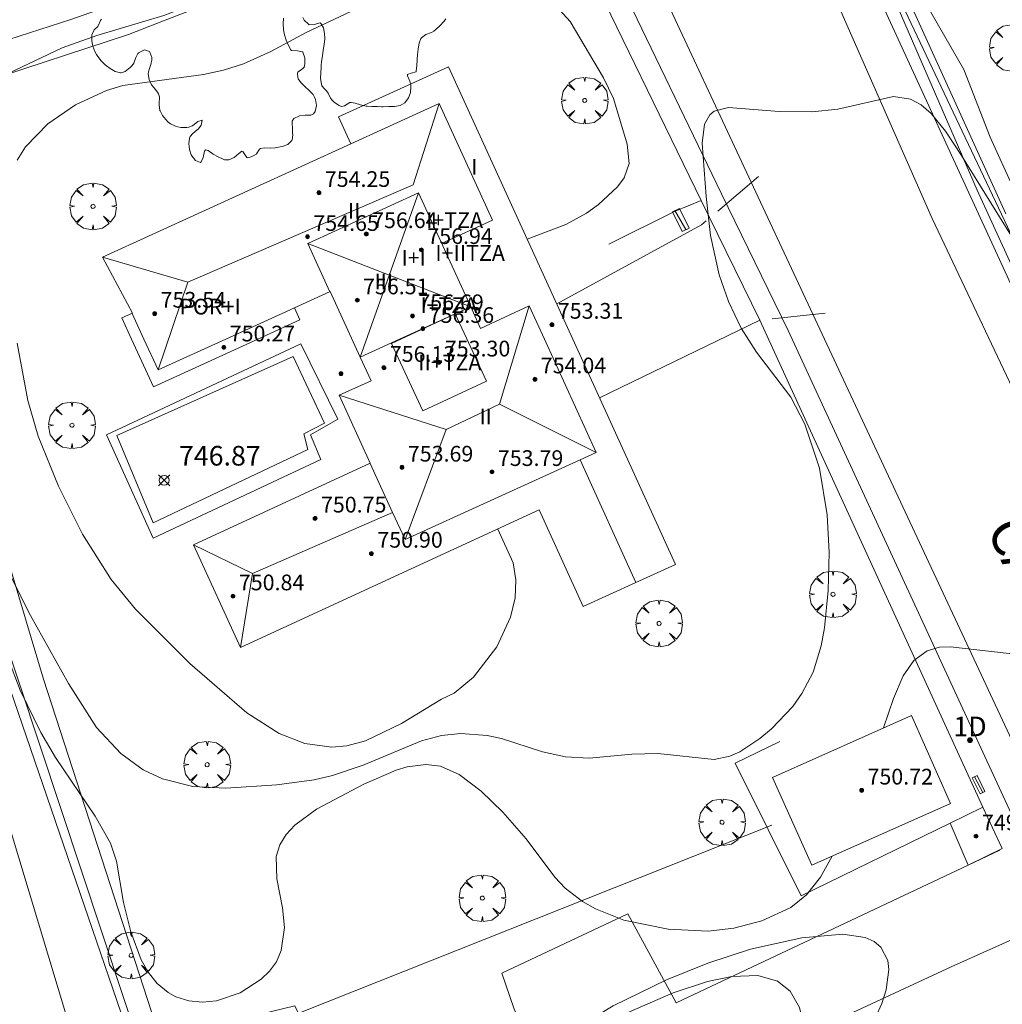
# Model space of a CAD drawing. Units: millimetres. Extents: x 422999 to 424002, y 4488499 to 4489001.
# Drawn here: x 423690 to 423740, y 4488759 to 4488809 of the extents above; entities that cross this region are included whole.
import ezdxf

# ---------------------------------------------------------------- set-up
doc = ezdxf.new("R2010")
doc.units = ezdxf.units.MM
doc.header["$MEASUREMENT"] = 0
doc.linetypes.add('VADO', pattern=[9.01, 2.71, -0.9, 0.9, -0.9, 0.9, -0.9, 0.9, -0.9])
doc.layers.get('0').update_dxf_attribs({"lineweight": 9})
for name, color, linetype, lineweight in [('f012003p_num_plantas', 252, 'Continuous', 9), ('f022001p_portal', 7, 'Continuous', 9), ('f022001p_portal_texto', 7, 'Continuous', 9), ('f030042l_viaurbana_texto', 7, 'Continuous', 9), ('f040024s_piscina', 140, 'Continuous', 9), ('f050002l_curvanivel_cgn', 23, 'Continuous', 9), ('f050002l_curvanivel_mae', 213, 'Continuous', 9), ('f050008p_puntocotaterreno', 7, 'Continuous', 9), ('f050009p_puntocotaconstruccionelevada', 211, 'Continuous', 9), ('f060140s_arboladourbano', 92, 'Continuous', 9), ('f061013p_arbol', 91, 'Continuous', 9), ('f070045l_muro_mur', 30, 'MURO2', 9), ('f070045l_muro_tap', 11, 'MURO2', 9), ('f070045l_puerta', 11, 'Continuous', 9), ('f070047l_seto', 91, 'Continuous', 9), ('f070048l_alambrada', 7, 'ALAMBRADA_3', 9), ('f070056l_edificacion_med', 221, 'Continuous', 9), ('f070056s_edificacion_edi', 240, 'Continuous', 9), ('f070057s_edificacionligera', 11, 'Continuous', 9), ('f070058l_elementoconstruido_bordillo', 30, 'Continuous', 9), ('f071028l_acera_escalera', 11, 'Continuous', 9), ('f071028s_acera_escalera', 11, 'Continuous', 9), ('f071045l_vado', 30, 'VADO', 9)]:
    doc.layers.add(name, color=color, linetype=linetype, lineweight=lineweight)
doc.styles.add('ROMANS', font='romans.shx')
doc.styles.get("Standard").update_dxf_attribs({"font": 'arial.ttf'})
doc.styles.add('Style-s7210005_h', font='txt')
doc.linetypes.add('ALAMBRADA_3', pattern='A,6.1e-05,[1,alambrada_3.shx,S=1,R=0,X=0,Y=0],-6.119413', length=6.119474)
doc.linetypes.add('MURO2', pattern='A,3.1e-05,[1,muro2.shx,S=1,R=0,X=0,Y=0],-3.058844', length=3.058875)

# ---------------------------------------------------------------- blocks, each defined once
blk = doc.blocks.new('punto_cota')
at = {"layer": 'f050008p_puntocotaterreno'}
for points in [[(0, 0), (-0.283, 0.283)], [(0, 0), (-0.283, -0.283)], [(0, 0), (0.283, 0.283)], [(0, 0), (0.283, -0.283)]]:
    blk.add_lwpolyline(points, dxfattribs=at)
blk.add_circle((0, 0), 0.25, dxfattribs=at)
blk = doc.blocks.new('punto_cota_construccion_elevada')
at = {"layer": 'f050009p_puntocotaconstruccionelevada'}
h = blk.add_hatch(color=256, dxfattribs=at)
h.dxf.hatch_style = 1
edge = h.paths.add_edge_path()
edge.add_arc((0, 0), 0.1, 0, 360)
blk.add_circle((0, 0), 0.1, dxfattribs=at)
blk = doc.blocks.new('arbol')
at = {"color": 0, "linetype": 'Continuous', "lineweight": 0, "flags": 128}
for points in [[(0.96, 0.012), (1.2, 0.036), (1.128, 0.468), (0.888, 0.804), (0.528, 0.528), (0.816, 0.876), (0.48, 1.104), (0.048, 1.176), (0.012, 0.96), (-0.048, 1.176), (-0.48, 1.104), (-0.816, 0.876), (-0.504, 0.528), (-0.864, 0.804), (-1.104, 0.468), (-1.188, 0.036), (-0.936, 0.012)], [(-0.936, 0.012), (-1.188, -0.048), (-1.104, -0.48), (-0.864, -0.804), (-0.504, -0.504), (-0.816, -0.876), (-0.48, -1.116)], [(-0.48, -1.116), (-0.048, -1.188), (0.012, -0.936), (0.048, -1.188), (0.48, -1.116), (0.816, -0.876), (0.528, -0.504), (0.888, -0.804), (1.128, -0.48), (1.2, -0.048), (0.96, 0.012)]]:
    blk.add_lwpolyline(points, dxfattribs=at)
at = {"color": 0, "linetype": 'Continuous', "lineweight": 0, "extrusion": (0, 0, -1)}
for start, end in [(180.0229, 7.5946), (7.2233, 180.0229)]:
    blk.add_arc((0, 0), 0.104, start, end, dxfattribs=at)
blk = doc.blocks.new('portal_catastro')
at = {"layer": 'f022001p_portal'}
h = blk.add_hatch(color=256, dxfattribs=at)
h.dxf.hatch_style = 1
edge = h.paths.add_edge_path()
edge.add_arc((0, 0), 0.125, 0, 360)
blk.add_circle((0, 0), 0.125, dxfattribs=at)

msp = doc.modelspace()

# ---------------------------------------------------------------- linework, layer by layer
at = {"layer": 'f040024s_piscina'}
msp.add_polyline3d([(423704.729, 4488787.123, 747.074), (423696.844, 4488783.388, 746.874), (423694.996, 4488787.84, 747.005), (423703.975, 4488791.865, 747.074), (423705.571, 4488788.47, 747.074), (423704.512, 4488787.926, 747.074)], close=True, dxfattribs=at)
at = {"layer": 'f050002l_curvanivel_cgn'}
for points in [[(423740.533, 4488827.733, 747), (423739.694, 4488827.651, 747), (423739.046, 4488827.426, 747), (423737.744, 4488826.689, 747), (423736.64, 4488825.824, 747), (423736.134, 4488825.317, 747), (423735.214, 4488824.061, 747), (423734.543, 4488822.714, 747), (423734.247, 4488821.913, 747), (423733.804, 4488820.253, 747), (423733.55, 4488818.439, 747), (423733.56, 4488816.627, 747), (423733.794, 4488815.27, 747), (423734.063, 4488814.354, 747), (423734.774, 4488812.564, 747), (423735.538, 4488810.978, 747), (423738.127, 4488806.477, 747), (423739.465, 4488803.037, 747), (423740.676, 4488800.381, 747)], [(423689.236, 4488812.246, 746), (423698.715, 4488812.573, 746), (423699.724, 4488812.443, 746), (423700.446, 4488812.087, 746), (423700.593, 4488811.871, 746), (423700.639, 4488811.622, 746), (423700.424, 4488811.007, 746), (423699.807, 4488810.361, 746), (423698.816, 4488809.773, 746), (423697.398, 4488809.24, 746), (423693.977, 4488808.221, 746), (423692.219, 4488807.585, 746), (423687.056, 4488805.139, 746)], [(423715.888, 4488797.846, 747), (423717.852, 4488798.584, 747), (423718.914, 4488799.171, 747), (423719.522, 4488799.598, 747), (423720.497, 4488800.497, 747), (423720.831, 4488800.959, 747), (423721.079, 4488801.689, 747), (423720.98, 4488802.677, 747), (423720.279, 4488805.008, 747), (423719.774, 4488806.057, 747), (423718.079, 4488808.929, 747), (423717.01, 4488810.111, 747)], [(423707.198, 4488809.566, 747), (423704.644, 4488808.367, 747), (423702.84, 4488807.393, 747), (423701.443, 4488806.768, 747), (423700.429, 4488806.447, 747), (423699.414, 4488806.231, 747), (423695.3, 4488805.669, 747), (423694.469, 4488805.414, 747), (423692.898, 4488804.679, 747), (423691.487, 4488803.716, 747), (423690.34, 4488802.545, 747), (423689.924, 4488801.868, 747)], [(423688.985, 4488781.853, 746), (423690.605, 4488778.671, 746), (423692.535, 4488775.207, 746), (423693.963, 4488772.969, 746), (423695.208, 4488771.638, 746), (423696.342, 4488770.817, 746), (423697.316, 4488770.35, 746), (423698.866, 4488769.96, 746), (423700.555, 4488769.87, 746), (423703.148, 4488770.049, 746), (423705.052, 4488770.308, 746), (423705.982, 4488770.514, 746), (423707.533, 4488771.043, 746), (423710.505, 4488772.287, 746), (423711.53, 4488772.551, 746), (423712.518, 4488772.658, 746), (423713.861, 4488772.563, 746), (423714.577, 4488772.405, 746), (423716.671, 4488771.731, 746), (423717.836, 4488771.465, 746), (423719.044, 4488771.407, 746), (423721.213, 4488771.615, 746), (423722.542, 4488771.649, 746), (423725.407, 4488771.332, 746), (423726.206, 4488771.499, 746), (423726.724, 4488771.729, 746), (423727.739, 4488772.4, 746), (423728.324, 4488772.892, 746), (423729.41, 4488774.04, 746), (423729.88, 4488774.693, 746), (423730.451, 4488775.79, 746), (423730.864, 4488777.128, 746), (423731.036, 4488778.044, 746), (423731.223, 4488779.94, 746), (423731.262, 4488781.872, 746), (423731.159, 4488783.801, 746), (423730.766, 4488786.183, 746), (423730.02, 4488788.422, 746), (423729.307, 4488789.788, 746), (423727.563, 4488792.091, 746), (423726.784, 4488793.307, 746), (423726.139, 4488794.658, 746), (423725.667, 4488796.016, 746), (423725.232, 4488798.023, 746), (423725, 4488800.012, 746), (423724.808, 4488802.736, 746), (423724.927, 4488803.691, 746), (423725.191, 4488804.178, 746), (423725.406, 4488804.357, 746), (423726.133, 4488804.543, 746), (423728.716, 4488804.344, 746), (423730.408, 4488804.322, 746), (423731.704, 4488804.465, 746), (423734.539, 4488805.103, 746), (423735.41, 4488804.971, 746), (423735.952, 4488804.677, 746), (423736.453, 4488804.247, 746), (423737.194, 4488803.338, 746), (423738.005, 4488802.103, 746), (423741.43, 4488796.559, 746)], [(423689.923, 4488792.545, 747), (423690.461, 4488789.626, 747), (423690.988, 4488787.803, 747), (423692.022, 4488785.26, 747), (423693.253, 4488782.806, 747), (423694.704, 4488780.496, 747), (423695.943, 4488778.994, 747), (423698.713, 4488776.226, 747), (423701.614, 4488773.719, 747), (423703.269, 4488772.657, 747), (423704.566, 4488772.143, 747), (423705.953, 4488771.961, 747), (423706.712, 4488772.027, 747), (423707.659, 4488772.284, 747), (423709.492, 4488773.166, 747), (423711.526, 4488774.413, 747), (423712.173, 4488774.713, 747), (423713.151, 4488775.527, 747), (423714.341, 4488777.071, 747), (423715.043, 4488778.582, 747), (423715.273, 4488779.571, 747), (423715.312, 4488780.494, 747), (423715.179, 4488781.354, 747), (423714.391, 4488783.075, 747)], [(423718.325, 4488752.112, 744), (423717.837, 4488752.968, 744), (423717.566, 4488753.767, 744), (423717.415, 4488754.588, 744), (423717.413, 4488755.43, 744), (423717.587, 4488756.243, 744), (423718.053, 4488757.133, 744), (423718.524, 4488757.642, 744), (423719.071, 4488758.06, 744), (423720.277, 4488758.79, 744), (423722.991, 4488760.113, 744), (423725.085, 4488760.965, 744), (423727.263, 4488761.676, 744), (423729.868, 4488762.243, 744), (423731.966, 4488762.443, 744), (423733.103, 4488762.271, 744), (423733.55, 4488762.064, 744), (423733.903, 4488761.771, 744), (423734.246, 4488761.099, 744), (423734.303, 4488760.636, 744), (423734.17, 4488759.603, 744), (423733.949, 4488758.907, 744), (423733.298, 4488757.473, 744), (423732.782, 4488756.491, 744)], [(423719.052, 4488752.465, 743), (423718.487, 4488753.084, 743), (423718.16, 4488753.613, 743), (423717.816, 4488754.57, 743), (423717.759, 4488755.056, 743), (423717.848, 4488755.775, 743), (423717.973, 4488756.109, 743), (423718.292, 4488756.625, 743), (423718.725, 4488757.09, 743), (423719.471, 4488757.647, 743), (423720.713, 4488758.312, 743), (423723.326, 4488759.452, 743), (423725.075, 4488760.025, 743), (423726.31, 4488760.287, 743), (423727.639, 4488760.327, 743), (423728.639, 4488760.042, 743), (423729.287, 4488759.538, 743), (423729.748, 4488758.703, 743), (423729.886, 4488758.15, 743), (423729.939, 4488756.93, 743), (423729.645, 4488754.965, 743)]]:
    msp.add_polyline3d(points, dxfattribs=at)
at = {"layer": 'f050002l_curvanivel_mae'}
for points in [[(423688.874, 4488777.99, 745), (423690.082, 4488774.871, 745), (423691.122, 4488772.703, 745), (423691.867, 4488771.441, 745), (423693.893, 4488768.449, 745), (423694.668, 4488767.068, 745), (423694.976, 4488766.151, 745), (423695.344, 4488764.055, 745), (423695.703, 4488762.549, 745), (423696.233, 4488761.132, 745), (423696.59, 4488760.502, 745), (423697.059, 4488759.92, 745), (423697.615, 4488759.461, 745), (423697.995, 4488759.253, 745), (423698.657, 4488759.044, 745), (423699.357, 4488758.975, 745), (423700.068, 4488759.04, 745), (423701.281, 4488759.456, 745), (423702.343, 4488760.138, 745), (423702.778, 4488760.557, 745), (423703.125, 4488761.034, 745), (423703.372, 4488761.603, 745), (423703.534, 4488762.775, 745), (423703.441, 4488763.787, 745), (423703.139, 4488765.256, 745), (423703.112, 4488766.394, 745), (423703.295, 4488766.981, 745), (423703.622, 4488767.511, 745), (423704.068, 4488767.994, 745), (423705.172, 4488768.813, 745), (423707.566, 4488770.073, 745), (423709.215, 4488770.79, 745), (423709.788, 4488770.963, 745), (423710.726, 4488771.085, 745), (423711.476, 4488770.989, 745), (423712.43, 4488770.566, 745), (423713.54, 4488769.719, 745), (423714.653, 4488768.655, 745), (423715.845, 4488767.295, 745), (423717.293, 4488765.338, 745), (423717.819, 4488764.778, 745), (423718.701, 4488764.095, 745), (423719.368, 4488763.723, 745), (423720.818, 4488763.157, 745), (423723.077, 4488762.69, 745), (423725.103, 4488762.586, 745), (423726.41, 4488762.744, 745), (423727.844, 4488763.119, 745), (423729.309, 4488763.801, 745), (423730.108, 4488764.446, 745), (423730.831, 4488765.345, 745), (423731.425, 4488766.412, 745)], [(423734.034, 4488772.941, 745), (423734.541, 4488774.436, 745), (423735.03, 4488775.592, 745), (423735.575, 4488776.38, 745), (423736.249, 4488776.872, 745), (423736.886, 4488777.051, 745), (423737.451, 4488777.071, 745), (423740.872, 4488776.691, 745)]]:
    msp.add_polyline3d(points, dxfattribs=at)
at = {"layer": 'f060140s_arboladourbano'}
for points in [[(423703.485, 4488809.101, 0), (423703.461, 4488808.812, 0), (423703.487, 4488808.524, 0), (423703.49, 4488808.501, 0), (423703.541, 4488808.243, 0), (423703.627, 4488807.969, 0), (423703.743, 4488807.702, 0), (423703.863, 4488807.487, 0), (423703.894, 4488807.451, 0), (423704.196, 4488807.426, 0), (423704.455, 4488807.375, 0), (423704.468, 4488807.358, 0), (423704.574, 4488807.077, 0), (423704.576, 4488806.764, 0), (423704.535, 4488806.605, 0), (423704.468, 4488806.528, 0), (423704.216, 4488806.344, 0), (423704.193, 4488806.295, 0), (423704.21, 4488806.067, 0), (423704.233, 4488806.011, 0), (423704.358, 4488805.827, 0), (423704.569, 4488805.616, 0), (423704.794, 4488805.414, 0), (423704.986, 4488805.204, 0), (423705.047, 4488805.106, 0), (423705.107, 4488804.957, 0), (423705.161, 4488804.642, 0), (423705.1, 4488804.34, 0), (423705.008, 4488804.222, 0), (423704.882, 4488804.159, 0), (423704.585, 4488804.154, 0), (423704.297, 4488804.118, 0), (423704.008, 4488803.98, 0), (423703.931, 4488803.849, 0), (423703.931, 4488803.727, 0), (423703.939, 4488803.486, 0), (423703.94, 4488803.439, 0), (423703.947, 4488803.232, 0), (423703.952, 4488803.151, 0), (423703.927, 4488802.896, 0), (423703.911, 4488802.865, 0), (423703.703, 4488802.667, 0), (423703.421, 4488802.567, 0), (423703.121, 4488802.502, 0), (423703.059, 4488802.487, 0), (423702.833, 4488802.471, 0), (423702.538, 4488802.497, 0), (423702.306, 4488802.456, 0), (423702.268, 4488802.43, 0), (423702.112, 4488802.182, 0), (423702.103, 4488802.175, 0), (423701.846, 4488802.03, 0), (423701.675, 4488801.977, 0), (423701.61, 4488802.008, 0), (423701.419, 4488802.302, 0), (423701.363, 4488802.316, 0), (423701.209, 4488802.196, 0), (423700.977, 4488802.005, 0), (423700.976, 4488802.005, 0), (423700.695, 4488801.889, 0), (423700.477, 4488801.887, 0), (423700.419, 4488801.911, 0), (423700.161, 4488802.037, 0), (423699.904, 4488802.173, 0), (423699.897, 4488802.177, 0), (423699.648, 4488802.362, 0), (423699.52, 4488802.396, 0), (423699.455, 4488802.314, 0), (423699.4, 4488802.006, 0), (423699.395, 4488801.995, 0), (423699.286, 4488801.773, 0), (423699.262, 4488801.75, 0), (423699.006, 4488801.848, 0), (423698.812, 4488802.083, 0), (423698.786, 4488802.132, 0), (423698.697, 4488802.408, 0), (423698.677, 4488802.562, 0), (423698.67, 4488802.691, 0), (423698.705, 4488802.979, 0), (423698.738, 4488803.064, 0), (423698.864, 4488803.223, 0), (423699.095, 4488803.401, 0), (423699.158, 4488803.464, 0), (423699.296, 4488803.653, 0), (423699.343, 4488803.899, 0), (423699.336, 4488803.904, 0), (423699.12, 4488803.84, 0), (423698.843, 4488803.62, 0), (423698.657, 4488803.543, 0), (423698.554, 4488803.533, 0), (423698.263, 4488803.526, 0), (423698.096, 4488803.557, 0), (423697.984, 4488803.595, 0), (423697.725, 4488803.721, 0), (423697.594, 4488803.821, 0), (423697.504, 4488803.914, 0), (423697.395, 4488804.052, 0), (423697.329, 4488804.142, 0), (423697.198, 4488804.375, 0), (423697.191, 4488804.395, 0), (423697.152, 4488804.682, 0), (423697.152, 4488804.863, 0), (423697.166, 4488804.969, 0), (423697.175, 4488805.089, 0), (423697.118, 4488805.245, 0), (423697.074, 4488805.32, 0), (423696.944, 4488805.473, 0), (423696.774, 4488805.677, 0), (423696.761, 4488805.701, 0), (423696.638, 4488805.981, 0), (423696.595, 4488806.262, 0), (423696.61, 4488806.362, 0), (423696.662, 4488806.538, 0), (423696.725, 4488806.74, 0), (423696.745, 4488806.815, 0), (423696.778, 4488806.962, 0), (423696.782, 4488807.095, 0), (423696.67, 4488807.372, 0), (423696.657, 4488807.393, 0), (423696.403, 4488807.48, 0), (423696.097, 4488807.333, 0), (423696.063, 4488807.298, 0), (423695.962, 4488807.09, 0), (423695.87, 4488806.809, 0), (423695.777, 4488806.68, 0), (423695.669, 4488806.577, 0), (423695.43, 4488806.385, 0), (423695.216, 4488806.312, 0), (423695.18, 4488806.312, 0), (423694.918, 4488806.377, 0), (423694.654, 4488806.527, 0), (423694.476, 4488806.661, 0), (423694.405, 4488806.721, 0), (423694.197, 4488806.923, 0), (423694.024, 4488807.144, 0), (423693.962, 4488807.24, 0), (423693.878, 4488807.4, 0), (423693.78, 4488807.668, 0), (423693.758, 4488807.747, 0), (423693.718, 4488807.952, 0), (423693.726, 4488808.241, 0), (423693.729, 4488808.255, 0), (423693.848, 4488808.501, 0), (423693.856, 4488808.512, 0), (423694.025, 4488808.669, 0), (423694.05, 4488808.704, 0), (423694.169, 4488808.971, 0), (423694.219, 4488809.046, 0)], [(423711.748, 4488809.067, 0), (423711.659, 4488808.94, 0), (423711.467, 4488808.724, 0), (423711.254, 4488808.53, 0), (423711.14, 4488808.434, 0), (423711.019, 4488808.361, 0), (423710.736, 4488808.257, 0), (423710.502, 4488808.098, 0), (423710.477, 4488808.057, 0), (423710.392, 4488807.826, 0), (423710.347, 4488807.542, 0), (423710.323, 4488807.361, 0), (423710.309, 4488807.258, 0), (423710.287, 4488806.97, 0), (423710.273, 4488806.681, 0), (423710.244, 4488806.395, 0), (423710.239, 4488806.366, 0), (423709.981, 4488806.291, 0), (423709.792, 4488806.222, 0), (423709.793, 4488806.152, 0), (423709.912, 4488805.88, 0), (423709.971, 4488805.679, 0), (423709.97, 4488805.6, 0), (423709.95, 4488805.314, 0), (423709.889, 4488805.125, 0), (423709.84, 4488805.032, 0), (423709.664, 4488804.786, 0), (423709.432, 4488804.653, 0), (423709.416, 4488804.649, 0), (423709.129, 4488804.604, 0), (423708.842, 4488804.589, 0), (423708.554, 4488804.588, 0), (423708.477, 4488804.588, 0), (423708.266, 4488804.59, 0), (423707.978, 4488804.597, 0), (423707.738, 4488804.608, 0), (423707.69, 4488804.612, 0), (423707.407, 4488804.674, 0), (423707.129, 4488804.76, 0), (423706.93, 4488804.803, 0), (423706.853, 4488804.795, 0), (423706.585, 4488804.634, 0), (423706.428, 4488804.602, 0), (423706.323, 4488804.64, 0), (423706.081, 4488804.798, 0), (423705.959, 4488804.923, 0), (423705.882, 4488805.029, 0), (423705.75, 4488805.283, 0), (423705.678, 4488805.403, 0), (423705.575, 4488805.503, 0), (423705.444, 4488805.658, 0), (423705.418, 4488805.743, 0), (423705.375, 4488806.03, 0), (423705.379, 4488806.32, 0), (423705.401, 4488806.608, 0), (423705.407, 4488806.678, 0), (423705.427, 4488806.894, 0), (423705.465, 4488807.18, 0), (423705.51, 4488807.466, 0), (423705.551, 4488807.751, 0), (423705.58, 4488808.037, 0), (423705.582, 4488808.068, 0), (423705.579, 4488808.322, 0), (423705.513, 4488808.602, 0), (423705.409, 4488808.801, 0), (423705.35, 4488808.851, 0), (423705.052, 4488808.774, 0), (423704.796, 4488808.758, 0), (423704.76, 4488808.785, 0), (423704.531, 4488808.988, 0), (423704.461, 4488809.13, 0)]]:
    msp.add_polyline3d(points, dxfattribs=at)
at = {"layer": 'f070045l_muro_mur'}
msp.add_line((423727.74, 4488793.707, 746.073), (423739.087, 4488768.908, 746.312), dxfattribs=at)
for points in [[(423696.376, 4488756.084, 743.937), (423688.948, 4488778.417, 746.874), (423684.188, 4488792.747, 746.298), (423680.669, 4488803.367, 746.675), (423695.599, 4488808.267, 746.076), (423697.379, 4488808.967, 746.892), (423712.709, 4488814.887, 747.055), (423718.619, 4488812.427, 746.911), (423724.757, 4488799.816, 747.047), (423724.757, 4488799.816, 747.047), (423723.428, 4488799.267, 747.047), (423720.048, 4488797.587, 747.047)], [(423728.748, 4488772.257, 746.312), (423726.478, 4488771.157, 746.38), (423729.838, 4488764.387, 745.53), (423737.424, 4488768.095, 746.171), (423739.087, 4488768.908, 746.312)], [(423739.955, 4488766.71, 744.663), (423738.35, 4488765.954, 744.765), (423723.468, 4488758.947, 745.706), (423721.008, 4488763.477, 745.706), (423714.608, 4488760.447, 744.921), (423715.208, 4488758.677, 744.921), (423717.298, 4488753.807, 744.365)]]:
    msp.add_polyline3d(points, dxfattribs=at)
at = {"layer": 'f070045l_muro_tap'}
msp.add_polyline3d([(423749.398, 4488779.367, 753.08), (423731.599, 4488816.947, 753.08), (423734.479, 4488825.589, 753.08), (423740.729, 4488828.872, 753.08)], dxfattribs=at)
at = {"layer": 'f070045l_puerta'}
msp.add_line((423724.757, 4488799.816, 750.34), (423727.739, 4488793.707, 750.34), dxfattribs=at)
at = {"layer": 'f070047l_seto'}
for points in [[(423748.864, 4488778.34, 748.024), (423738.8, 4488800.333, 747.86), (423731.599, 4488816.947, 747.148), (423733.183, 4488822.755, 747.148), (423737.67, 4488827.969, 746.512), (423741.366, 4488830.337, 746.512)], [(423741.843, 4488829.171, 746.512), (423731.936, 4488817.94, 747.148), (423734.822, 4488811.093, 747.065), (423740.267, 4488799.133, 747.86)], [(423631.361, 4488716.031, 737.187), (423630.184, 4488740.537, 741.558), (423648.108, 4488742.536, 741.818), (423662.524, 4488745.075, 742.957), (423678.348, 4488750.852, 743.416), (423695.848, 4488756.576, 743.936), (423687.45, 4488781.072, 746.874), (423680.938, 4488803.215, 746.675), (423682.8, 4488803.761, 746.675), (423691.268, 4488775.431, 746.016), (423697.212, 4488757.13, 745.224), (423704.053, 4488758.784, 745.224), (423704.794, 4488757.298, 745.224), (423683.219, 4488751.134, 743.416), (423672.112, 4488747.16, 744.287), (423663.543, 4488743.962, 742.957), (423650.867, 4488741.66, 741.818), (423633.271, 4488739.368, 741.558), (423633.172, 4488728.493, 740.063), (423633.742, 4488717.123, 738.704), (423633.951, 4488690.808, 734.112), (423631.342, 4488690.7, 734.112), (423631.343, 4488691.686, 734.232), (423631.361, 4488716.031, 737.187)]]:
    msp.add_polyline3d(points, dxfattribs=at)
at = {"layer": 'f070048l_alambrada'}
msp.add_line((423704.354, 4488758.453, 745.225), (423728.348, 4488767.987, 746.312), dxfattribs=at)
at = {"layer": 'f070056l_edificacion_med'}
for p, q in [((423710.36, 4488800.196, 756.081), (423707.38, 4488791.826, 756.081)), ((423704.73, 4488797.626, 756.081), (423713.02, 4488794.396, 756.081)), ((423697.1, 4488791.176, 756.081), (423698.616, 4488795.657, 756.081)), ((423704.05, 4488794.346, 747.074), (423700.54, 4488792.746, 747.074)), ((423716, 4488794.436, 754.511), (423714.48, 4488789.439, 754.511)), ((423696.38, 4488792.746, 747.005), (423695.78, 4488794.056, 747.005)), ((423707.38, 4488791.826, 747.157), (423709.39, 4488792.746, 747.157)), ((423709.67, 4488782.536, 754.511), (423711.773, 4488788.144, 754.511)), ((423718.591, 4488786.607, 750.231), (423721.425, 4488780.35, 750.231)), ((423701.912, 4488780.81, 750.231), (423701.295, 4488777.045, 750.231))]:
    msp.add_line(p, q, dxfattribs=at)
for points in [[(423694.26, 4488796.927, 756.081), (423698.616, 4488795.657, 756.081), (423710.085, 4488800.611, 756.081), (423711.41, 4488804.746, 756.081)], [(423706.91, 4488802.696, 747.1), (423711.41, 4488804.746, 747.089), (423714.12, 4488798.806, 747.089), (423711.53, 4488797.626, 747.089)], [(423709.39, 4488792.746, 747.157), (423712.218, 4488794.032, 747.157), (423713.02, 4488794.396, 747.157), (423710.36, 4488800.196, 747.089), (423704.73, 4488797.626, 747.1), (423705.85, 4488795.156, 747.074)], [(423713.02, 4488794.396, 747.157), (423713.51, 4488793.296, 747.157), (423716, 4488794.436, 747.157), (423716.77, 4488792.746, 747.157)], [(423712.218, 4488794.032, 755.311), (423708.982, 4488792.519, 755.311), (423710.58, 4488789.1, 755.311), (423713.817, 4488790.614, 755.311), (423712.218, 4488794.032, 755.311)], [(423700.54, 4488792.746, 747.074), (423697.1, 4488791.176, 747.074), (423696.38, 4488792.746, 747.005)], [(423716.77, 4488792.746, 747.157), (423719.4, 4488786.976, 746.923), (423718.591, 4488786.607, 746.942), (423709.67, 4488782.536, 747.147), (423709.039, 4488783.911, 747.147), (423707.89, 4488786.416, 747.147)], [(423706.31, 4488789.886, 756.081), (423711.773, 4488788.144, 756.081), (423714.48, 4488789.439, 756.081), (423719.4, 4488786.976, 756.081)], [(423698.905, 4488782.265, 750.231), (423701.912, 4488780.81, 750.231), (423709.039, 4488783.911, 750.231)]]:
    msp.add_polyline3d(points, dxfattribs=at)
at = {"layer": 'f070056s_edificacion_edi'}
msp.add_polyline3d([(423701.295, 4488777.045, 747.072), (423698.905, 4488782.265, 747.072), (423707.9, 4488786.426, 747.147), (423706.31, 4488789.886, 747.074), (423707.94, 4488790.626, 747.157), (423707.388, 4488791.83, 747.135), (423705.86, 4488795.166, 747.074), (423704.05, 4488794.346, 747.074), (423704.32, 4488793.726, 747.074), (423702.17, 4488792.746, 747.074), (423696.86, 4488790.316, 747.005), (423695.74, 4488792.746, 747.005), (423695.25, 4488793.826, 747.005), (423695.79, 4488794.066, 747.005), (423694.26, 4488796.927, 747.005), (423706.91, 4488802.696, 747.1), (423706.28, 4488804.066, 747.1), (423711.89, 4488806.626, 747.089), (423718.21, 4488792.746, 746.88), (423723.45, 4488781.276, 746.923), (423721.425, 4488780.35, 746.923), (423718.749, 4488779.126, 746.923), (423716.5, 4488784.046, 747.147)], close=True, dxfattribs=at)
at = {"layer": 'f070057s_edificacionligera'}
for points in [[(423730.379, 4488765.946, 745.53), (423728.389, 4488770.426, 746.312), (423735.459, 4488773.576, 746.312), (423737.449, 4488769.096, 744.961)], [(423737.424, 4488768.095, 746.628), (423739.087, 4488768.908, 746.628), (423740.081, 4488766.805, 746.628), (423738.35, 4488765.954, 746.628)]]:
    msp.add_polyline3d(points, close=True, dxfattribs=at)
at = {"layer": 'f070058l_elementoconstruido_bordillo'}
msp.add_line((423727.739, 4488793.707, 745.92), (423719.578, 4488789.75, 746.87), dxfattribs=at)
for points in [[(423760.967, 4488746.48, 743.55), (423754.968, 4488759.357, 744.14), (423746.788, 4488777.159, 744.94), (423736.515, 4488798.889, 745.77), (423729.906, 4488813.905, 746.16), (423729.557, 4488814.753, 746.21), (423729.254, 4488815.693, 746.26), (423729.028, 4488816.654, 746.24), (423728.88, 4488817.63, 746.28), (423728.812, 4488818.616, 746.3), (423728.823, 4488819.603, 746.32), (423728.914, 4488820.587, 746.3), (423729.085, 4488821.56, 746.28), (423729.333, 4488822.516, 746.32), (423729.658, 4488823.449, 746.31), (423730.057, 4488824.352, 746.36), (423730.528, 4488825.221, 746.34), (423731.068, 4488826.048, 746.39), (423731.672, 4488826.829, 746.45), (423732.338, 4488827.559, 746.39), (423733.061, 4488828.233, 746.47), (423733.835, 4488828.846, 746.48), (423735.866, 4488829.956, 746.42), (423752.406, 4488838.998, 746.62)], [(423758.317, 4488734.304, 743.16), (423722.226, 4488811.626, 746.18), (423720.447, 4488814.033, 746.19), (423718.824, 4488815.655, 746.16), (423717.202, 4488816.44, 746.24), (423715.213, 4488816.858, 746.24), (423713.015, 4488817.12, 746.28), (423710.869, 4488817.172, 746.28), (423709.874, 4488816.963, 746.18), (423697.201, 4488812.11, 745.98)], [(423749.567, 4488775.866, 744.78), (423732.636, 4488812.693, 746.02), (423731.599, 4488816.947, 746.11)], [(423709.426, 4488814.912, 746.17), (423709.966, 4488815.039, 746.06), (423710.872, 4488815.186, 746.12), (423711.787, 4488815.253, 746.17), (423712.705, 4488815.241, 746.22), (423713.618, 4488815.148, 746.28), (423714.52, 4488814.977, 746.28), (423715.404, 4488814.728, 746.22), (423716.263, 4488814.403, 746.31), (423717.09, 4488814.005, 746.2), (423717.879, 4488813.536, 746.19), (423718.625, 4488813, 746.13), (423719.321, 4488812.402, 746.13), (423719.963, 4488811.745, 746.13), (423720.545, 4488811.035, 746.17), (423725.777, 4488800.147, 745.76), (423729.18, 4488793.189, 745.56), (423741.344, 4488766.816, 744.56), (423742.997, 4488763.212, 744.55), (423745.178, 4488758.907, 744.28), (423753.086, 4488741.423, 743.44)], [(423662.221, 4488799.854, 745.12), (423671.568, 4488802.454, 745.43), (423677.077, 4488804.294, 745.53), (423683.698, 4488806.144, 745.77), (423692.648, 4488809.022, 745.93), (423701.702, 4488812.214, 745.99), (423706.988, 4488814.15, 746.02), (423709.426, 4488814.912, 746.17)], [(423677.44, 4488802.877, 745.58), (423677.491, 4488802.677, 745.58), (423677.055, 4488802.577, 745.6), (423678.389, 4488799.046, 745.93), (423680.243, 4488799.73, 746.03), (423684.267, 4488784.01, 744.59), (423689.537, 4488767.912, 744.39), (423693.005, 4488756.338, 744.18), (423679.251, 4488751.815, 743.02), (423676.876, 4488759.349, 743.23)], [(423725.009, 4488798.773, 746.04), (423724.772, 4488798.572, 746.04), (423717.393, 4488794.541, 746.99)], [(423696.854, 4488782.608, 747.07), (423694.467, 4488787.877, 747.07), (423704.373, 4488792.5, 747.04), (423706.249, 4488788.665, 747.03), (423704.858, 4488787.874, 746.99), (423705.385, 4488786.622, 747.11), (423696.854, 4488782.608, 747.07)], [(423741.726, 4488762.672, 744.6), (423737.484, 4488760.767, 744.22), (423726.254, 4488755.554, 742.1), (423727.012, 4488754.037, 742.05), (423726.23, 4488753.688, 742.05)]]:
    msp.add_polyline3d(points, dxfattribs=at)
at = {"layer": 'f071028l_acera_escalera'}
for p, q in [((423723.408, 4488799.293, 746.535), (423723.976, 4488798.326, 746.489)), ((423738.667, 4488770.456, 744.839), (423739.088, 4488769.66, 744.789))]:
    msp.add_line(p, q, dxfattribs=at)
at = {"layer": 'f071028s_acera_escalera'}
for points in [[(423723.783, 4488798.23, 746.62), (423723.283, 4488799.231, 746.62), (423723.638, 4488799.408, 746.38), (423724.138, 4488798.407, 746.38)], [(423738.952, 4488769.594, 744.92), (423738.554, 4488770.4, 744.95), (423738.797, 4488770.52, 744.71), (423739.195, 4488769.713, 744.68)]]:
    msp.add_polyline3d(points, close=True, dxfattribs=at)
at = {"layer": 'f071045l_vado'}
for p, q in [((423727.662, 4488801.025, 746.059), (423725.009, 4488798.773, 748.653)), ((423731.066, 4488794.067, 746.073), (423727.739, 4488793.707, 746.073))]:
    msp.add_line(p, q, dxfattribs=at)

# ---------------------------------------------------------------- block references
at = {"layer": 'f022001p_portal'}
msp.add_blockref('portal_catastro', (423738.435, 4488772.319), dxfattribs=at)
at = {"layer": 'f050008p_puntocotaterreno'}
msp.add_blockref('punto_cota', (423697.409, 4488785.558, 746.871), dxfattribs=at)
at = {"layer": 'f050009p_puntocotaconstruccionelevada'}
for p in [(423705.288, 4488800.202, 754.25), (423707.696, 4488798.105, 756.64), (423704.707, 4488797.961, 754.65), (423710.508, 4488797.296, 756.94), (423707.236, 4488794.733, 756.51), (423696.927, 4488794.051, 753.54), (423710.051, 4488793.922, 756.69), (423717.152, 4488793.488, 753.31), (423710.577, 4488793.275, 756.36), (423700.446, 4488792.331, 750.27), (423711.399, 4488791.566, 753.3), (423706.411, 4488790.995, 753.57), (423708.596, 4488791.29, 756.13), (423716.282, 4488790.706, 754.04), (423709.516, 4488786.211, 753.69), (423714.098, 4488785.988, 753.79), (423705.092, 4488783.616, 750.75), (423707.962, 4488781.826, 750.9), (423700.911, 4488779.655, 750.84), (423732.919, 4488769.761, 750.72), (423738.748, 4488767.431, 749.98)]:
    msp.add_blockref('punto_cota_construccion_elevada', p, dxfattribs=at)
at = {"layer": 'f061013p_arbol'}
for p in [(423740.609, 4488807.589, 748.188), (423718.82, 4488804.905, 747.047), (423693.786, 4488799.511, 746.991), (423692.715, 4488788.36, 747.005), (423731.459, 4488779.75, 746.755), (423722.607, 4488778.269, 746.923), (423699.596, 4488771.072, 747.181), (423725.813, 4488768.14, 746.38), (423713.608, 4488764.274, 744.921), (423695.729, 4488761.359, 744.9)]:
    msp.add_blockref('arbol', p, dxfattribs=at)

# ---------------------------------------------------------------- texts
at = {"layer": 'f012003p_num_plantas', "char_height": 0.8, "attachment_point": 5}
for s, insert, width in [('{\\fArial|b0|i0;I}', (423713.192, 4488801.53), 0.8), ('{\\fArial|b0|i0;II}', (423707.084, 4488799.29), 1.6), ('{\\fArial|b0|i0;I+TZA}', (423712.195, 4488798.81), 4), ('{\\fArial|b0|i0;I+I}', (423710.11, 4488796.895), 2.4), ('{\\fArial|b0|i0;I+IITZA}', (423712.985, 4488797.135), 5.6), ('{\\fArial|b0|i0;III}', (423708.59, 4488795.685), 2.4), ('{\\fArial|b0|i0;POR+I}', (423699.745, 4488794.405), 4), ('{\\fArial|b0|i0;I+TZA}', (423711.903, 4488794.475), 4), ('{\\fArial|b0|i0;II+TZA}', (423711.953, 4488791.56), 4.8), ('{\\fArial|b0|i0;II}', (423713.776, 4488788.8), 1.6)]:
    msp.add_mtext(s, dxfattribs=dict(at, insert=insert, width=width))
at = {"layer": 'f022001p_portal_texto', "insert": (423738.435, 4488772.519), "char_height": 1, "width": 2, "attachment_point": 8}
msp.add_mtext('{\\fTrebuchet MS|b0|i0;1D}', dxfattribs=at)
at = {"layer": 'f030042l_viaurbana_texto', "insert": (423738.688, 4488782.845, 744.477), "char_height": 2, "width": 34, "attachment_point": 7, "rotation": 294.4585, "style": 'ROMANS'}
msp.add_mtext('CALLE CABO AZOHIA', dxfattribs=at)
at = {"layer": 'f050008p_puntocotaterreno', "style": 'Style-s7210005_h'}
msp.add_text('746.87', height=1, dxfattribs=at).set_placement((423698.159, 4488786.308, 746.871))
at = {"layer": 'f050009p_puntocotaconstruccionelevada', "style": 'Style-s7210005_h'}
for s, p in [('754.25', (423705.588, 4488800.502, 754.25)), ('756.64', (423707.996, 4488798.405, 756.64)), ('754.65', (423705.007, 4488798.261, 754.65)), ('756.94', (423710.808, 4488797.596, 756.94)), ('756.51', (423707.536, 4488795.033, 756.51)), ('753.54', (423697.227, 4488794.351, 753.54)), ('756.69', (423710.351, 4488794.222, 756.69)), ('753.31', (423717.452, 4488793.788, 753.31)), ('756.36', (423710.877, 4488793.575, 756.36)), ('750.27', (423700.746, 4488792.631, 750.27)), ('753.30', (423711.699, 4488791.866, 753.3)), ('756.13', (423708.896, 4488791.59, 756.13)), ('754.04', (423716.582, 4488791.006, 754.04)), ('753.69', (423709.816, 4488786.511, 753.69)), ('753.79', (423714.398, 4488786.288, 753.79)), ('750.75', (423705.392, 4488783.916, 750.75)), ('750.90', (423708.262, 4488782.126, 750.9)), ('750.84', (423701.211, 4488779.955, 750.84)), ('750.72', (423733.219, 4488770.061, 750.72)), ('749.98', (423739.048, 4488767.731, 749.98))]:
    msp.add_text(s, height=0.8, dxfattribs=at).set_placement(p)

doc.saveas('drawing.dxf')
